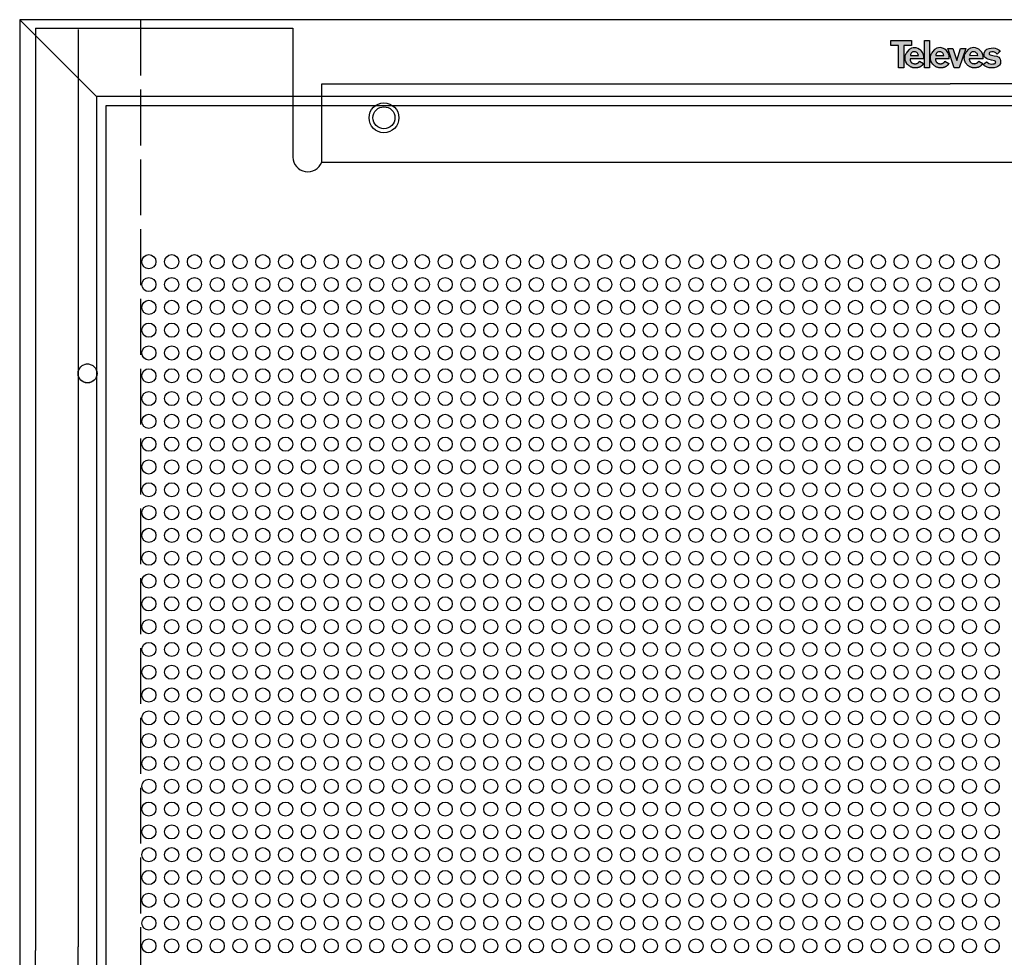
# Model space of a CAD drawing. Units: millimetres. Extents: x 0 to 400, y 0 to 400.
# Drawn here: x 0 to 212, y 199 to 400 of the extents above; entities that cross this region are included whole.
import ezdxf

# ---------------------------------------------------------------- set-up
doc = ezdxf.new("R2010")
doc.units = ezdxf.units.MM
doc.linetypes.add('ACAD_ISO02W100', pattern=[15, 12, -3])

# ---------------------------------------------------------------- blocks, each defined once
blk = doc.blocks.new('*U1')
at = {"linetype": 'Continuous'}
blk.add_circle((0, 0), 1.52, dxfattribs=at)
blk = doc.blocks.new('*U2')
at = {"color": 0, "linetype": 'ByBlock', "lineweight": -2, "transparency": 16777216}
for p in [(0, 0), (4.9, 0), (9.8, 0), (14.7, 0), (19.6, 0), (24.5, 0), (29.4, 0), (34.3, 0), (39.2, 0), (44.1, 0), (49, 0), (53.9, 0), (58.8, 0), (63.7, 0), (68.6, 0), (73.5, 0), (78.4, 0), (83.3, 0), (88.2, 0), (93.1, 0), (98, 0), (102.9, 0), (107.8, 0), (112.7, 0), (117.6, 0), (122.5, 0), (127.4, 0), (132.3, 0), (137.2, 0), (142.1, 0), (147, 0), (151.9, 0), (156.8, 0), (161.7, 0), (166.6, 0), (171.5, 0), (176.4, 0), (181.3, 0), (0, -4.9), (4.9, -4.9), (9.8, -4.9), (14.7, -4.9), (19.6, -4.9), (24.5, -4.9), (29.4, -4.9), (34.3, -4.9), (39.2, -4.9), (44.1, -4.9), (49, -4.9), (53.9, -4.9), (58.8, -4.9), (63.7, -4.9), (68.6, -4.9), (73.5, -4.9), (78.4, -4.9), (83.3, -4.9), (88.2, -4.9), (93.1, -4.9), (98, -4.9), (102.9, -4.9), (107.8, -4.9), (112.7, -4.9), (117.6, -4.9), (122.5, -4.9), (127.4, -4.9), (132.3, -4.9), (137.2, -4.9), (142.1, -4.9), (147, -4.9), (151.9, -4.9), (156.8, -4.9), (161.7, -4.9), (166.6, -4.9), (171.5, -4.9), (176.4, -4.9), (181.3, -4.9), (0, -9.8), (4.9, -9.8), (9.8, -9.8), (14.7, -9.8), (19.6, -9.8), (24.5, -9.8), (29.4, -9.8), (34.3, -9.8), (39.2, -9.8), (44.1, -9.8), (49, -9.8), (53.9, -9.8), (58.8, -9.8), (63.7, -9.8), (68.6, -9.8), (73.5, -9.8), (78.4, -9.8), (83.3, -9.8), (88.2, -9.8), (93.1, -9.8), (98, -9.8), (102.9, -9.8), (107.8, -9.8), (112.7, -9.8), (117.6, -9.8), (122.5, -9.8), (127.4, -9.8), (132.3, -9.8), (137.2, -9.8), (142.1, -9.8), (147, -9.8), (151.9, -9.8), (156.8, -9.8), (161.7, -9.8), (166.6, -9.8), (171.5, -9.8), (176.4, -9.8), (181.3, -9.8), (0, -14.7), (4.9, -14.7), (9.8, -14.7), (14.7, -14.7), (19.6, -14.7), (24.5, -14.7), (29.4, -14.7), (34.3, -14.7), (39.2, -14.7), (44.1, -14.7), (49, -14.7), (53.9, -14.7), (58.8, -14.7), (63.7, -14.7), (68.6, -14.7), (73.5, -14.7), (78.4, -14.7), (83.3, -14.7), (88.2, -14.7), (93.1, -14.7), (98, -14.7), (102.9, -14.7), (107.8, -14.7), (112.7, -14.7), (117.6, -14.7), (122.5, -14.7), (127.4, -14.7), (132.3, -14.7), (137.2, -14.7), (142.1, -14.7), (147, -14.7), (151.9, -14.7), (156.8, -14.7), (161.7, -14.7), (166.6, -14.7), (171.5, -14.7), (176.4, -14.7), (181.3, -14.7), (0, -19.6), (4.9, -19.6), (9.8, -19.6), (14.7, -19.6), (19.6, -19.6), (24.5, -19.6), (29.4, -19.6), (34.3, -19.6), (39.2, -19.6), (44.1, -19.6), (49, -19.6), (53.9, -19.6), (58.8, -19.6), (63.7, -19.6), (68.6, -19.6), (73.5, -19.6), (78.4, -19.6), (83.3, -19.6), (88.2, -19.6), (93.1, -19.6), (98, -19.6), (102.9, -19.6), (107.8, -19.6), (112.7, -19.6), (117.6, -19.6), (122.5, -19.6), (127.4, -19.6), (132.3, -19.6), (137.2, -19.6), (142.1, -19.6), (147, -19.6), (151.9, -19.6), (156.8, -19.6), (161.7, -19.6), (166.6, -19.6), (171.5, -19.6), (176.4, -19.6), (181.3, -19.6), (0, -24.5), (4.9, -24.5), (9.8, -24.5), (14.7, -24.5), (19.6, -24.5), (24.5, -24.5), (29.4, -24.5), (34.3, -24.5), (39.2, -24.5), (44.1, -24.5), (49, -24.5), (53.9, -24.5), (58.8, -24.5), (63.7, -24.5), (68.6, -24.5), (73.5, -24.5), (78.4, -24.5), (83.3, -24.5), (88.2, -24.5), (93.1, -24.5), (98, -24.5), (102.9, -24.5), (107.8, -24.5), (112.7, -24.5), (117.6, -24.5), (122.5, -24.5), (127.4, -24.5), (132.3, -24.5), (137.2, -24.5), (142.1, -24.5), (147, -24.5), (151.9, -24.5), (156.8, -24.5), (161.7, -24.5), (166.6, -24.5), (171.5, -24.5), (176.4, -24.5), (181.3, -24.5), (0, -29.4), (4.9, -29.4), (9.8, -29.4), (14.7, -29.4), (19.6, -29.4), (24.5, -29.4), (29.4, -29.4), (34.3, -29.4), (39.2, -29.4), (44.1, -29.4), (49, -29.4), (53.9, -29.4), (58.8, -29.4), (63.7, -29.4), (68.6, -29.4), (73.5, -29.4), (78.4, -29.4), (83.3, -29.4), (88.2, -29.4), (93.1, -29.4), (98, -29.4), (102.9, -29.4), (107.8, -29.4), (112.7, -29.4), (117.6, -29.4), (122.5, -29.4), (127.4, -29.4), (132.3, -29.4), (137.2, -29.4), (142.1, -29.4), (147, -29.4), (151.9, -29.4), (156.8, -29.4), (161.7, -29.4), (166.6, -29.4), (171.5, -29.4), (176.4, -29.4), (181.3, -29.4), (0, -34.3), (4.9, -34.3), (9.8, -34.3), (14.7, -34.3), (19.6, -34.3), (24.5, -34.3), (29.4, -34.3), (34.3, -34.3), (39.2, -34.3), (44.1, -34.3), (49, -34.3), (53.9, -34.3), (58.8, -34.3), (63.7, -34.3), (68.6, -34.3), (73.5, -34.3), (78.4, -34.3), (83.3, -34.3), (88.2, -34.3), (93.1, -34.3), (98, -34.3), (102.9, -34.3), (107.8, -34.3), (112.7, -34.3), (117.6, -34.3), (122.5, -34.3), (127.4, -34.3), (132.3, -34.3), (137.2, -34.3), (142.1, -34.3), (147, -34.3), (151.9, -34.3), (156.8, -34.3), (161.7, -34.3), (166.6, -34.3), (171.5, -34.3), (176.4, -34.3), (181.3, -34.3), (0, -39.2), (4.9, -39.2), (9.8, -39.2), (14.7, -39.2), (19.6, -39.2), (24.5, -39.2), (29.4, -39.2), (34.3, -39.2), (39.2, -39.2), (44.1, -39.2), (49, -39.2), (53.9, -39.2), (58.8, -39.2), (63.7, -39.2), (68.6, -39.2), (73.5, -39.2), (78.4, -39.2), (83.3, -39.2), (88.2, -39.2), (93.1, -39.2), (98, -39.2), (102.9, -39.2), (107.8, -39.2), (112.7, -39.2), (117.6, -39.2), (122.5, -39.2), (127.4, -39.2), (132.3, -39.2), (137.2, -39.2), (142.1, -39.2), (147, -39.2), (151.9, -39.2), (156.8, -39.2), (161.7, -39.2), (166.6, -39.2), (171.5, -39.2), (176.4, -39.2), (181.3, -39.2), (0, -44.1), (4.9, -44.1), (9.8, -44.1), (14.7, -44.1), (19.6, -44.1), (24.5, -44.1), (29.4, -44.1), (34.3, -44.1), (39.2, -44.1), (44.1, -44.1), (49, -44.1), (53.9, -44.1), (58.8, -44.1), (63.7, -44.1), (68.6, -44.1), (73.5, -44.1), (78.4, -44.1), (83.3, -44.1), (88.2, -44.1), (93.1, -44.1), (98, -44.1), (102.9, -44.1), (107.8, -44.1), (112.7, -44.1), (117.6, -44.1), (122.5, -44.1), (127.4, -44.1), (132.3, -44.1), (137.2, -44.1), (142.1, -44.1), (147, -44.1), (151.9, -44.1), (156.8, -44.1), (161.7, -44.1), (166.6, -44.1), (171.5, -44.1), (176.4, -44.1), (181.3, -44.1), (0, -49), (4.9, -49), (9.8, -49), (14.7, -49), (19.6, -49), (24.5, -49), (29.4, -49), (34.3, -49), (39.2, -49), (44.1, -49), (49, -49), (53.9, -49), (58.8, -49), (63.7, -49), (68.6, -49), (73.5, -49), (78.4, -49), (83.3, -49), (88.2, -49), (93.1, -49), (98, -49), (102.9, -49), (107.8, -49), (112.7, -49), (117.6, -49), (122.5, -49), (127.4, -49), (132.3, -49), (137.2, -49), (142.1, -49), (147, -49), (151.9, -49), (156.8, -49), (161.7, -49), (166.6, -49), (171.5, -49), (176.4, -49), (181.3, -49), (0, -53.9), (4.9, -53.9), (9.8, -53.9), (14.7, -53.9), (19.6, -53.9), (24.5, -53.9), (29.4, -53.9), (34.3, -53.9), (39.2, -53.9), (44.1, -53.9), (49, -53.9), (53.9, -53.9), (58.8, -53.9), (63.7, -53.9), (68.6, -53.9), (73.5, -53.9), (78.4, -53.9), (83.3, -53.9), (88.2, -53.9), (93.1, -53.9), (98, -53.9), (102.9, -53.9), (107.8, -53.9), (112.7, -53.9), (117.6, -53.9), (122.5, -53.9), (127.4, -53.9), (132.3, -53.9), (137.2, -53.9), (142.1, -53.9), (147, -53.9), (151.9, -53.9), (156.8, -53.9), (161.7, -53.9), (166.6, -53.9), (171.5, -53.9), (176.4, -53.9), (181.3, -53.9), (0, -58.8), (4.9, -58.8), (9.8, -58.8), (14.7, -58.8), (19.6, -58.8), (24.5, -58.8), (29.4, -58.8), (34.3, -58.8), (39.2, -58.8), (44.1, -58.8), (49, -58.8), (53.9, -58.8), (58.8, -58.8), (63.7, -58.8), (68.6, -58.8), (73.5, -58.8), (78.4, -58.8), (83.3, -58.8), (88.2, -58.8), (93.1, -58.8), (98, -58.8), (102.9, -58.8), (107.8, -58.8), (112.7, -58.8), (117.6, -58.8), (122.5, -58.8), (127.4, -58.8), (132.3, -58.8), (137.2, -58.8), (142.1, -58.8), (147, -58.8), (151.9, -58.8), (156.8, -58.8), (161.7, -58.8), (166.6, -58.8), (171.5, -58.8), (176.4, -58.8), (181.3, -58.8), (0, -63.7), (4.9, -63.7), (9.8, -63.7), (14.7, -63.7), (19.6, -63.7), (24.5, -63.7), (29.4, -63.7), (34.3, -63.7), (39.2, -63.7), (44.1, -63.7), (49, -63.7), (53.9, -63.7), (58.8, -63.7), (63.7, -63.7), (68.6, -63.7), (73.5, -63.7), (78.4, -63.7), (83.3, -63.7), (88.2, -63.7), (93.1, -63.7), (98, -63.7), (102.9, -63.7), (107.8, -63.7), (112.7, -63.7), (117.6, -63.7), (122.5, -63.7), (127.4, -63.7), (132.3, -63.7), (137.2, -63.7), (142.1, -63.7), (147, -63.7), (151.9, -63.7), (156.8, -63.7), (161.7, -63.7), (166.6, -63.7), (171.5, -63.7), (176.4, -63.7), (181.3, -63.7), (0, -68.6), (4.9, -68.6), (9.8, -68.6), (14.7, -68.6), (19.6, -68.6), (24.5, -68.6), (29.4, -68.6), (34.3, -68.6), (39.2, -68.6), (44.1, -68.6), (49, -68.6), (53.9, -68.6), (58.8, -68.6), (63.7, -68.6), (68.6, -68.6), (73.5, -68.6), (78.4, -68.6), (83.3, -68.6), (88.2, -68.6), (93.1, -68.6), (98, -68.6), (102.9, -68.6), (107.8, -68.6), (112.7, -68.6), (117.6, -68.6), (122.5, -68.6), (127.4, -68.6), (132.3, -68.6), (137.2, -68.6), (142.1, -68.6), (147, -68.6), (151.9, -68.6), (156.8, -68.6), (161.7, -68.6), (166.6, -68.6), (171.5, -68.6), (176.4, -68.6), (181.3, -68.6), (0, -73.5), (4.9, -73.5), (9.8, -73.5), (14.7, -73.5), (19.6, -73.5), (24.5, -73.5), (29.4, -73.5), (34.3, -73.5), (39.2, -73.5), (44.1, -73.5), (49, -73.5), (53.9, -73.5), (58.8, -73.5), (63.7, -73.5), (68.6, -73.5), (73.5, -73.5), (78.4, -73.5), (83.3, -73.5), (88.2, -73.5), (93.1, -73.5), (98, -73.5), (102.9, -73.5), (107.8, -73.5), (112.7, -73.5), (117.6, -73.5), (122.5, -73.5), (127.4, -73.5), (132.3, -73.5), (137.2, -73.5), (142.1, -73.5), (147, -73.5), (151.9, -73.5), (156.8, -73.5), (161.7, -73.5), (166.6, -73.5), (171.5, -73.5), (176.4, -73.5), (181.3, -73.5), (0, -78.4), (4.9, -78.4), (9.8, -78.4), (14.7, -78.4), (19.6, -78.4), (24.5, -78.4), (29.4, -78.4), (34.3, -78.4), (39.2, -78.4), (44.1, -78.4), (49, -78.4), (53.9, -78.4), (58.8, -78.4), (63.7, -78.4), (68.6, -78.4), (73.5, -78.4), (78.4, -78.4), (83.3, -78.4), (88.2, -78.4), (93.1, -78.4), (98, -78.4), (102.9, -78.4), (107.8, -78.4), (112.7, -78.4), (117.6, -78.4), (122.5, -78.4), (127.4, -78.4), (132.3, -78.4), (137.2, -78.4), (142.1, -78.4), (147, -78.4), (151.9, -78.4), (156.8, -78.4), (161.7, -78.4), (166.6, -78.4), (171.5, -78.4), (176.4, -78.4), (181.3, -78.4), (0, -83.3), (4.9, -83.3), (9.8, -83.3), (14.7, -83.3), (19.6, -83.3), (24.5, -83.3), (29.4, -83.3), (34.3, -83.3), (39.2, -83.3), (44.1, -83.3), (49, -83.3), (53.9, -83.3), (58.8, -83.3), (63.7, -83.3), (68.6, -83.3), (73.5, -83.3), (78.4, -83.3), (83.3, -83.3), (88.2, -83.3), (93.1, -83.3), (98, -83.3), (102.9, -83.3), (107.8, -83.3), (112.7, -83.3), (117.6, -83.3), (122.5, -83.3), (127.4, -83.3), (132.3, -83.3), (137.2, -83.3), (142.1, -83.3), (147, -83.3), (151.9, -83.3), (156.8, -83.3), (161.7, -83.3), (166.6, -83.3), (171.5, -83.3), (176.4, -83.3), (181.3, -83.3), (0, -88.2), (4.9, -88.2), (9.8, -88.2), (14.7, -88.2), (19.6, -88.2), (24.5, -88.2), (29.4, -88.2), (34.3, -88.2), (39.2, -88.2), (44.1, -88.2), (49, -88.2), (53.9, -88.2), (58.8, -88.2), (63.7, -88.2), (68.6, -88.2), (73.5, -88.2), (78.4, -88.2), (83.3, -88.2), (88.2, -88.2), (93.1, -88.2), (98, -88.2), (102.9, -88.2), (107.8, -88.2), (112.7, -88.2), (117.6, -88.2), (122.5, -88.2), (127.4, -88.2), (132.3, -88.2), (137.2, -88.2), (142.1, -88.2), (147, -88.2), (151.9, -88.2), (156.8, -88.2), (161.7, -88.2), (166.6, -88.2), (171.5, -88.2), (176.4, -88.2), (181.3, -88.2), (0, -93.1), (4.9, -93.1), (9.8, -93.1), (14.7, -93.1), (19.6, -93.1), (24.5, -93.1), (29.4, -93.1), (34.3, -93.1), (39.2, -93.1), (44.1, -93.1), (49, -93.1), (53.9, -93.1), (58.8, -93.1), (63.7, -93.1), (68.6, -93.1), (73.5, -93.1), (78.4, -93.1), (83.3, -93.1), (88.2, -93.1), (93.1, -93.1), (98, -93.1), (102.9, -93.1), (107.8, -93.1), (112.7, -93.1), (117.6, -93.1), (122.5, -93.1), (127.4, -93.1), (132.3, -93.1), (137.2, -93.1), (142.1, -93.1), (147, -93.1), (151.9, -93.1), (156.8, -93.1), (161.7, -93.1), (166.6, -93.1), (171.5, -93.1), (176.4, -93.1), (181.3, -93.1), (0, -98), (4.9, -98), (9.8, -98), (14.7, -98), (19.6, -98), (24.5, -98), (29.4, -98), (34.3, -98), (39.2, -98), (44.1, -98), (49, -98), (53.9, -98), (58.8, -98), (63.7, -98), (68.6, -98), (73.5, -98), (78.4, -98), (83.3, -98), (88.2, -98), (93.1, -98), (98, -98), (102.9, -98), (107.8, -98), (112.7, -98), (117.6, -98), (122.5, -98), (127.4, -98), (132.3, -98), (137.2, -98), (142.1, -98), (147, -98), (151.9, -98), (156.8, -98), (161.7, -98), (166.6, -98), (171.5, -98), (176.4, -98), (181.3, -98), (0, -102.9), (4.9, -102.9), (9.8, -102.9), (14.7, -102.9), (19.6, -102.9), (24.5, -102.9), (29.4, -102.9), (34.3, -102.9), (39.2, -102.9), (44.1, -102.9), (49, -102.9), (53.9, -102.9), (58.8, -102.9), (63.7, -102.9), (68.6, -102.9), (73.5, -102.9), (78.4, -102.9), (83.3, -102.9), (88.2, -102.9), (93.1, -102.9), (98, -102.9), (102.9, -102.9), (107.8, -102.9), (112.7, -102.9), (117.6, -102.9), (122.5, -102.9), (127.4, -102.9), (132.3, -102.9), (137.2, -102.9), (142.1, -102.9), (147, -102.9), (151.9, -102.9), (156.8, -102.9), (161.7, -102.9), (166.6, -102.9), (171.5, -102.9), (176.4, -102.9), (181.3, -102.9), (0, -107.8), (4.9, -107.8), (9.8, -107.8), (14.7, -107.8), (19.6, -107.8), (24.5, -107.8), (29.4, -107.8), (34.3, -107.8), (39.2, -107.8), (44.1, -107.8), (49, -107.8), (53.9, -107.8), (58.8, -107.8), (63.7, -107.8), (68.6, -107.8), (73.5, -107.8), (78.4, -107.8), (83.3, -107.8), (88.2, -107.8), (93.1, -107.8), (98, -107.8), (102.9, -107.8), (107.8, -107.8), (112.7, -107.8), (117.6, -107.8), (122.5, -107.8), (127.4, -107.8), (132.3, -107.8), (137.2, -107.8), (142.1, -107.8), (147, -107.8), (151.9, -107.8), (156.8, -107.8), (161.7, -107.8), (166.6, -107.8), (171.5, -107.8), (176.4, -107.8), (181.3, -107.8), (0, -112.7), (4.9, -112.7), (9.8, -112.7), (14.7, -112.7), (19.6, -112.7), (24.5, -112.7), (29.4, -112.7), (34.3, -112.7), (39.2, -112.7), (44.1, -112.7), (49, -112.7), (53.9, -112.7), (58.8, -112.7), (63.7, -112.7), (68.6, -112.7), (73.5, -112.7), (78.4, -112.7), (83.3, -112.7), (88.2, -112.7), (93.1, -112.7), (98, -112.7), (102.9, -112.7), (107.8, -112.7), (112.7, -112.7), (117.6, -112.7), (122.5, -112.7), (127.4, -112.7), (132.3, -112.7), (137.2, -112.7), (142.1, -112.7), (147, -112.7), (151.9, -112.7), (156.8, -112.7), (161.7, -112.7), (166.6, -112.7), (171.5, -112.7), (176.4, -112.7), (181.3, -112.7), (0, -117.6), (4.9, -117.6), (9.8, -117.6), (14.7, -117.6), (19.6, -117.6), (24.5, -117.6), (29.4, -117.6), (34.3, -117.6), (39.2, -117.6), (44.1, -117.6), (49, -117.6), (53.9, -117.6), (58.8, -117.6), (63.7, -117.6), (68.6, -117.6), (73.5, -117.6), (78.4, -117.6), (83.3, -117.6), (88.2, -117.6), (93.1, -117.6), (98, -117.6), (102.9, -117.6), (107.8, -117.6), (112.7, -117.6), (117.6, -117.6), (122.5, -117.6), (127.4, -117.6), (132.3, -117.6), (137.2, -117.6), (142.1, -117.6), (147, -117.6), (151.9, -117.6), (156.8, -117.6), (161.7, -117.6), (166.6, -117.6), (171.5, -117.6), (176.4, -117.6), (181.3, -117.6), (0, -122.5), (4.9, -122.5), (9.8, -122.5), (14.7, -122.5), (19.6, -122.5), (24.5, -122.5), (29.4, -122.5), (34.3, -122.5), (39.2, -122.5), (44.1, -122.5), (49, -122.5), (53.9, -122.5), (58.8, -122.5), (63.7, -122.5), (68.6, -122.5), (73.5, -122.5), (78.4, -122.5), (83.3, -122.5), (88.2, -122.5), (93.1, -122.5), (98, -122.5), (102.9, -122.5), (107.8, -122.5), (112.7, -122.5), (117.6, -122.5), (122.5, -122.5), (127.4, -122.5), (132.3, -122.5), (137.2, -122.5), (142.1, -122.5), (147, -122.5), (151.9, -122.5), (156.8, -122.5), (161.7, -122.5), (166.6, -122.5), (171.5, -122.5), (176.4, -122.5), (181.3, -122.5), (0, -127.4), (4.9, -127.4), (9.8, -127.4), (14.7, -127.4), (19.6, -127.4), (24.5, -127.4), (29.4, -127.4), (34.3, -127.4), (39.2, -127.4), (44.1, -127.4), (49, -127.4), (53.9, -127.4), (58.8, -127.4), (63.7, -127.4), (68.6, -127.4), (73.5, -127.4), (78.4, -127.4), (83.3, -127.4), (88.2, -127.4), (93.1, -127.4), (98, -127.4), (102.9, -127.4), (107.8, -127.4), (112.7, -127.4), (117.6, -127.4), (122.5, -127.4), (127.4, -127.4), (132.3, -127.4), (137.2, -127.4), (142.1, -127.4), (147, -127.4), (151.9, -127.4), (156.8, -127.4), (161.7, -127.4), (166.6, -127.4), (171.5, -127.4), (176.4, -127.4), (181.3, -127.4), (0, -132.3), (4.9, -132.3), (9.8, -132.3), (14.7, -132.3), (19.6, -132.3), (24.5, -132.3), (29.4, -132.3), (34.3, -132.3), (39.2, -132.3), (44.1, -132.3), (49, -132.3), (53.9, -132.3), (58.8, -132.3), (63.7, -132.3), (68.6, -132.3), (73.5, -132.3), (78.4, -132.3), (83.3, -132.3), (88.2, -132.3), (93.1, -132.3), (98, -132.3), (102.9, -132.3), (107.8, -132.3), (112.7, -132.3), (117.6, -132.3), (122.5, -132.3), (127.4, -132.3), (132.3, -132.3), (137.2, -132.3), (142.1, -132.3), (147, -132.3), (151.9, -132.3), (156.8, -132.3), (161.7, -132.3), (166.6, -132.3), (171.5, -132.3), (176.4, -132.3), (181.3, -132.3), (0, -137.2), (4.9, -137.2), (9.8, -137.2), (14.7, -137.2), (19.6, -137.2), (24.5, -137.2), (29.4, -137.2), (34.3, -137.2), (39.2, -137.2), (44.1, -137.2), (49, -137.2), (53.9, -137.2), (58.8, -137.2), (63.7, -137.2), (68.6, -137.2), (73.5, -137.2), (78.4, -137.2), (83.3, -137.2), (88.2, -137.2), (93.1, -137.2), (98, -137.2), (102.9, -137.2), (107.8, -137.2), (112.7, -137.2), (117.6, -137.2), (122.5, -137.2), (127.4, -137.2), (132.3, -137.2), (137.2, -137.2), (142.1, -137.2), (147, -137.2), (151.9, -137.2), (156.8, -137.2), (161.7, -137.2), (166.6, -137.2), (171.5, -137.2), (176.4, -137.2), (181.3, -137.2), (0, -142.1), (4.9, -142.1), (9.8, -142.1), (14.7, -142.1), (19.6, -142.1), (24.5, -142.1), (29.4, -142.1), (34.3, -142.1), (39.2, -142.1), (44.1, -142.1), (49, -142.1), (53.9, -142.1), (58.8, -142.1), (63.7, -142.1), (68.6, -142.1), (73.5, -142.1), (78.4, -142.1), (83.3, -142.1), (88.2, -142.1), (93.1, -142.1), (98, -142.1), (102.9, -142.1), (107.8, -142.1), (112.7, -142.1), (117.6, -142.1), (122.5, -142.1), (127.4, -142.1), (132.3, -142.1), (137.2, -142.1), (142.1, -142.1), (147, -142.1), (151.9, -142.1), (156.8, -142.1), (161.7, -142.1), (166.6, -142.1), (171.5, -142.1), (176.4, -142.1), (181.3, -142.1), (0, -147), (4.9, -147), (9.8, -147), (14.7, -147), (19.6, -147), (24.5, -147), (29.4, -147), (34.3, -147), (39.2, -147), (44.1, -147), (49, -147), (53.9, -147), (58.8, -147), (63.7, -147), (68.6, -147), (73.5, -147), (78.4, -147), (83.3, -147), (88.2, -147), (93.1, -147), (98, -147), (102.9, -147), (107.8, -147), (112.7, -147), (117.6, -147), (122.5, -147), (127.4, -147), (132.3, -147), (137.2, -147), (142.1, -147), (147, -147), (151.9, -147), (156.8, -147), (161.7, -147), (166.6, -147), (171.5, -147), (176.4, -147), (181.3, -147)]:
    blk.add_blockref('*U1', p, dxfattribs=at)
blk = doc.blocks.new('589401')
at = {"linetype": 'Continuous'}
for p, q in [((0, 396.41), (55.27, 396.41)), ((0, 396.41), (0, 198.21)), ((9.13, 396.07), (9.13, 198.99)), ((55.27, 396.41), (55.27, 368.69)), ((61.52, 367.59), (61.52, 384.41)), ((61.52, 384.41), (196.57, 384.41)), ((331.62, 384.41), (196.57, 384.41)), ((61.52, 367.59), (331.62, 367.59)), ((9.13, 0.34), (9.13, 198.99)), ((0, 0), (0, 198.21))]:
    blk.add_line(p, q, dxfattribs=at)
for centre, radius in [((74.88, 377.14), 3.21), ((74.88, 377.14), 2.36), ((11.16, 322.21), 2.03)]:
    blk.add_circle(centre, radius, dxfattribs=at)
blk.add_arc((58.51, 368.81), 3.25, 182.0602, 338.0123, dxfattribs=at)
blk.add_blockref('*U2', (24.34, 346.21), dxfattribs=at)
blk = doc.blocks.new('puerta_589301')
blk.add_lwpolyline([(0, 0), (363, 0), (363, 363), (0, 363)], close=True)
blk = doc.blocks.new('A$C4C81741A')
for points in [[(0, 11.67), (8.81, 11.67), (8.81, 9.59), (5.57, 9.59), (5.56, 0.03), (3.22, 0.03), (3.22, 9.59), (0.01, 9.59), (0, 11.67)], [(14.05, 3.86), (14.07, 4.06), (14.1, 4.39), (14.09, 4.97), (13.99, 5.52), (13.79, 6.03), (13.49, 6.64), (13.26, 6.98), (12.77, 7.53), (12.25, 7.94), (11.58, 8.33), (10.79, 8.57), (10.19, 8.65), (9.48, 8.58), (8.76, 8.39), (7.76, 7.83), (6.93, 6.93), (6.65, 6.47), (6.48, 6.14), (6.41, 6.05), (6.32, 5.86), (6.32, 5.86)], [(24.92, 3.87), (24.94, 4.07), (24.97, 4.4), (24.96, 4.98), (24.85, 5.53), (24.65, 6.04), (24.36, 6.65), (24.12, 6.99), (23.64, 7.54), (23.11, 7.95), (22.44, 8.34), (21.65, 8.58), (21.06, 8.66), (20.34, 8.58), (19.63, 8.4), (18.62, 7.84), (17.79, 6.94), (17.52, 6.47), (17.35, 6.15), (17.28, 6.05), (17.19, 5.87), (17.19, 5.87)], [(39.39, 3.89), (39.41, 4.1), (39.44, 4.42), (39.43, 5), (39.32, 5.55), (39.12, 6.06), (38.83, 6.67), (38.59, 7.01), (38.1, 7.57), (37.58, 7.97), (36.91, 8.36), (36.12, 8.6), (35.53, 8.68), (34.81, 8.61), (34.09, 8.42), (33.09, 7.86), (32.26, 6.97), (31.98, 6.5), (31.82, 6.18), (31.74, 6.08), (31.66, 5.89), (31.66, 5.89)], [(46.77, 7.24), (45.43, 5.91), (44.88, 6.42), (44.33, 6.7), (43.83, 6.85), (43.15, 6.87), (42.5, 6.77), (42.16, 6.53), (42.01, 6.29), (42, 6.07), (42.05, 5.87), (42.16, 5.71), (42.42, 5.58), (42.95, 5.42), (44.16, 5.23), (45.3, 4.98), (46.11, 4.54), (46.52, 4.08), (46.72, 3.75), (46.9, 3.11), (46.93, 2.33), (46.8, 1.88), (46.51, 1.23), (46.22, 0.94), (45.69, 0.54), (45.11, 0.3), (44.23, 0.08), (43.78, 0.02), (42.81, 0), (42.03, 0.08), (41.14, 0.3), (40.62, 0.54), (40.09, 0.86), (39.78, 1.14), (39.52, 1.41), (40.95, 2.65), (41.19, 2.39), (41.82, 1.94), (42.52, 1.73), (43.07, 1.62), (43.66, 1.68), (44.2, 1.77), (44.54, 1.93), (44.78, 2.3), (44.84, 2.59), (44.8, 2.77), (44.67, 2.93), (44.32, 3.04), (43, 3.36), (42.07, 3.56), (41.5, 3.7), (40.82, 4.02), (40.38, 4.4), (40.07, 4.77), (39.91, 5.33), (39.86, 5.85), (39.89, 6.34), (40.14, 7.03), (40.55, 7.53), (41.07, 7.96), (42.02, 8.36), (42.85, 8.49), (43.69, 8.53), (44.53, 8.43), (45.37, 8.18), (46.11, 7.78), (46.56, 7.49), (46.76, 7.22), (45.43, 5.91), (45.12, 6.23), (45.12, 6.23)], [(14.05, 3.86), (8.2, 3.85), (8.2, 3.64), (8.25, 3.44), (8.28, 3.24), (8.33, 3.04), (8.41, 2.86), (8.5, 2.72), (8.56, 2.63), (8.61, 2.52), (8.73, 2.38), (8.85, 2.23), (9.02, 2.12), (9.23, 2.01), (9.36, 1.93), (9.74, 1.83), (9.78, 1.82), (9.99, 1.8), (10.14, 1.78), (10.25, 1.77), (10.45, 1.77), (10.56, 1.79), (10.6, 1.8), (10.76, 1.8), (10.88, 1.82), (11.03, 1.87), (11.22, 1.95), (11.33, 1.99), (11.41, 2.02), (11.52, 2.09), (11.63, 2.16), (11.67, 2.2), (11.76, 2.25), (11.78, 2.26), (11.85, 2.33), (11.89, 2.37), (11.91, 2.4), (11.96, 2.46), (12, 2.52), (12.04, 2.57), (12.08, 2.61), (12.11, 2.65), (12.13, 2.68), (12.15, 2.71), (12.17, 2.73), (12.18, 2.74), (12.2, 2.78), (12.21, 2.8), (12.23, 2.84), (12.25, 2.86), (13.98, 1.85), (13.94, 1.8), (13.67, 1.46), (13.65, 1.43), (13.63, 1.4), (13.6, 1.37), (13.57, 1.33), (13.54, 1.3), (13.52, 1.27), (13.49, 1.24), (13.48, 1.23), (13.46, 1.2), (13.44, 1.18), (13.43, 1.17), (13.41, 1.16), (13.39, 1.14), (13.38, 1.12), (13.36, 1.11), (13.34, 1.09), (13.32, 1.07), (13.3, 1.06), (13.28, 1.04), (13.27, 1.03), (13.23, 1), (13.22, 0.98), (13.19, 0.96), (13.17, 0.94), (13.14, 0.92), (13.12, 0.9), (13.1, 0.88), (12.97, 0.77), (12.82, 0.66), (12.69, 0.57), (12.5, 0.46), (12.38, 0.39), (12.19, 0.31), (12.07, 0.26), (11.96, 0.22), (11.81, 0.18), (11.66, 0.14), (11.55, 0.11), (11.39, 0.08), (11.17, 0.04), (11, 0.02), (10.87, 0), (10.74, 0), (10.49, 0.01), (10.16, 0.01), (10.01, 0.01), (9.72, 0.04), (9.59, 0.06), (9.41, 0.1), (9.3, 0.13), (9.15, 0.17), (8.91, 0.26), (8.62, 0.38), (8.41, 0.47), (8.22, 0.58), (8.06, 0.7), (7.84, 0.83), (7.63, 0.98), (7.46, 1.14), (7.31, 1.28), (7.17, 1.41), (6.98, 1.65), (6.74, 1.98), (6.62, 2.19), (6.4, 2.63), (6.16, 3.3), (6.11, 3.62), (6.04, 4.25), (6.08, 4.7), (6.15, 5.31), (6.32, 5.86), (6.32, 5.86)], [(8.34, 5.35), (11.79, 5.34), (11.67, 5.8), (11.56, 6.08), (11.34, 6.34), (11.05, 6.61), (10.78, 6.77), (10.46, 6.87), (10.15, 6.9), (9.82, 6.89), (9.45, 6.82), (9.14, 6.68), (8.96, 6.55), (8.67, 6.29), (8.52, 5.98), (8.42, 5.75), (8.36, 5.55), (8.35, 5.35), (8.35, 5.35)], [(24.92, 3.87), (19.07, 3.86), (19.07, 3.65), (19.12, 3.45), (19.14, 3.25), (19.2, 3.05), (19.27, 2.87), (19.37, 2.73), (19.42, 2.64), (19.48, 2.53), (19.59, 2.39), (19.71, 2.24), (19.89, 2.13), (20.09, 2.02), (20.23, 1.94), (20.6, 1.84), (20.64, 1.83), (20.85, 1.81), (21, 1.79), (21.12, 1.78), (21.31, 1.78), (21.43, 1.8), (21.46, 1.81), (21.62, 1.81), (21.75, 1.83), (21.89, 1.88), (22.09, 1.96), (22.2, 2), (22.27, 2.03), (22.39, 2.1), (22.49, 2.17), (22.54, 2.21), (22.62, 2.26), (22.65, 2.27), (22.71, 2.34), (22.75, 2.38), (22.78, 2.41), (22.82, 2.47), (22.87, 2.53), (22.91, 2.58), (22.94, 2.62), (22.97, 2.66), (23, 2.69), (23.02, 2.72), (23.03, 2.74), (23.04, 2.75), (23.06, 2.79), (23.08, 2.81), (23.1, 2.85), (23.11, 2.87), (24.84, 1.86), (24.8, 1.81), (24.54, 1.47), (24.51, 1.44), (24.49, 1.41), (24.47, 1.37), (24.43, 1.34), (24.41, 1.31), (24.39, 1.28), (24.36, 1.25), (24.34, 1.23), (24.32, 1.21), (24.31, 1.19), (24.3, 1.18), (24.28, 1.17), (24.26, 1.15), (24.24, 1.13), (24.22, 1.12), (24.2, 1.1), (24.19, 1.08), (24.16, 1.06), (24.14, 1.05), (24.13, 1.04), (24.1, 1.01), (24.08, 0.99), (24.05, 0.97), (24.03, 0.95), (24.01, 0.93), (23.98, 0.91), (23.96, 0.88), (23.83, 0.78), (23.69, 0.67), (23.55, 0.58), (23.37, 0.47), (23.24, 0.4), (23.06, 0.32), (22.93, 0.27), (22.82, 0.23), (22.68, 0.19), (22.52, 0.14), (22.41, 0.12), (22.25, 0.09), (22.03, 0.05), (21.87, 0.03), (21.74, 0.01), (21.6, 0.01), (21.35, 0.01), (21.02, 0.01), (20.88, 0.02), (20.59, 0.05), (20.46, 0.07), (20.28, 0.11), (20.16, 0.14), (20.01, 0.18), (19.78, 0.27), (19.49, 0.39), (19.28, 0.48), (19.09, 0.59), (18.92, 0.71), (18.7, 0.84), (18.5, 0.99), (18.33, 1.15), (18.17, 1.29), (18.04, 1.42), (17.85, 1.66), (17.61, 1.99), (17.48, 2.2), (17.27, 2.64), (17.02, 3.31), (16.98, 3.63), (16.9, 4.25), (16.94, 4.71), (17.01, 5.32), (17.19, 5.87), (17.19, 5.87)], [(19.2, 5.36), (22.65, 5.35), (22.54, 5.81), (22.42, 6.09), (22.2, 6.35), (21.91, 6.62), (21.65, 6.78), (21.33, 6.88), (21.02, 6.91), (20.68, 6.9), (20.31, 6.83), (20, 6.69), (19.82, 6.55), (19.54, 6.3), (19.38, 5.99), (19.28, 5.76), (19.22, 5.56), (19.21, 5.36), (19.21, 5.36)], [(24.33, 8.37), (26.55, 8.37), (28.17, 3.2), (29.82, 8.37), (31.99, 8.37), (29.15, 0), (27.09, 0), (24.33, 8.37)], [(39.39, 3.89), (33.54, 3.88), (33.53, 3.67), (33.59, 3.47), (33.61, 3.28), (33.66, 3.08), (33.74, 2.89), (33.84, 2.75), (33.89, 2.66), (33.95, 2.56), (34.06, 2.41), (34.18, 2.27), (34.36, 2.15), (34.56, 2.04), (34.7, 1.96), (35.07, 1.86), (35.11, 1.85), (35.32, 1.83), (35.47, 1.82), (35.59, 1.8), (35.78, 1.8), (35.9, 1.82), (35.93, 1.83), (36.09, 1.83), (36.22, 1.85), (36.36, 1.9), (36.56, 1.98), (36.67, 2.03), (36.74, 2.05), (36.86, 2.12), (36.96, 2.2), (37.01, 2.23), (37.09, 2.28), (37.12, 2.3), (37.18, 2.36), (37.22, 2.4), (37.25, 2.44), (37.29, 2.49), (37.34, 2.55), (37.38, 2.6), (37.41, 2.64), (37.44, 2.69), (37.47, 2.72), (37.49, 2.74), (37.5, 2.76), (37.51, 2.77), (37.53, 2.81), (37.55, 2.84), (37.57, 2.87), (37.58, 2.89), (39.31, 1.88), (39.27, 1.84), (39.01, 1.49), (38.98, 1.46), (38.96, 1.43), (38.93, 1.4), (38.9, 1.36), (38.88, 1.33), (38.85, 1.31), (38.83, 1.28), (38.81, 1.26), (38.79, 1.23), (38.78, 1.22), (38.76, 1.2), (38.75, 1.19), (38.73, 1.17), (38.71, 1.15), (38.69, 1.14), (38.67, 1.12), (38.66, 1.11), (38.63, 1.09), (38.61, 1.07), (38.6, 1.06), (38.57, 1.03), (38.55, 1.01), (38.52, 0.99), (38.5, 0.97), (38.48, 0.95), (38.45, 0.93), (38.43, 0.91), (38.3, 0.8), (38.16, 0.69), (38.02, 0.61), (37.84, 0.5), (37.71, 0.42), (37.53, 0.34), (37.4, 0.3), (37.29, 0.25), (37.15, 0.21), (36.99, 0.17), (36.88, 0.14), (36.72, 0.11), (36.5, 0.07), (36.34, 0.05), (36.21, 0.04), (36.07, 0.04), (35.82, 0.04), (35.49, 0.04), (35.34, 0.04), (35.06, 0.07), (34.92, 0.09), (34.74, 0.13), (34.63, 0.16), (34.48, 0.2), (34.25, 0.3), (33.96, 0.41), (33.75, 0.5), (33.56, 0.61), (33.39, 0.73), (33.17, 0.86), (32.97, 1.02), (32.8, 1.17), (32.64, 1.32), (32.51, 1.45), (32.31, 1.68), (32.07, 2.01), (31.95, 2.22), (31.74, 2.66), (31.49, 3.33), (31.45, 3.66), (31.37, 4.28), (31.41, 4.74), (31.48, 5.34), (31.66, 5.89), (31.66, 5.89)], [(33.67, 5.38), (37.12, 5.37), (37, 5.83), (36.89, 6.11), (36.67, 6.37), (36.38, 6.64), (36.11, 6.8), (35.8, 6.9), (35.49, 6.93), (35.15, 6.92), (34.78, 6.85), (34.47, 6.71), (34.29, 6.58), (34.01, 6.33), (33.85, 6.01), (33.75, 5.78), (33.69, 5.59), (33.68, 5.38), (33.68, 5.38)]]:
    blk.add_lwpolyline(points)
blk.add_lwpolyline([(14.36, 11.67), (16.55, 11.67), (16.55, 0), (14.36, 0)], close=True)
blk = doc.blocks.new('589301')
h = blk.add_hatch(color=256)
h.paths.add_polyline_path([(203.36, 393.84), (202.28, 393.84), (201.45, 391.24), (200.63, 393.84), (199.52, 393.84), (200.9, 389.64), (201.94, 389.64)])
h.paths.add_polyline_path([(207.1, 392.15), (207.05, 392.43), (206.95, 392.68), (206.8, 392.99), (206.68, 393.16), (206.44, 393.44), (206.18, 393.64), (205.84, 393.84), (205.44, 393.96), (205.14, 394), (204.78, 393.96), (204.42, 393.87), (203.92, 393.59), (203.5, 393.14), (203.36, 392.9), (203.28, 392.74), (203.24, 392.69), (203.2, 392.6), (203.11, 392.32), (203.07, 392.02), (203.06, 391.79), (203.09, 391.47), (203.12, 391.31), (203.24, 390.97), (203.35, 390.75), (203.41, 390.65), (203.53, 390.48), (203.63, 390.36), (203.69, 390.3), (203.77, 390.22), (203.86, 390.15), (203.96, 390.07), (204.07, 390), (204.15, 389.94), (204.25, 389.89), (204.36, 389.84), (204.5, 389.78), (204.62, 389.74), (204.69, 389.72), (204.75, 389.7), (204.84, 389.68), (204.91, 389.67), (205.05, 389.66), (205.13, 389.65), (205.29, 389.65), (205.42, 389.65), (205.49, 389.65), (205.55, 389.66), (205.64, 389.67), (205.74, 389.69), (205.82, 389.71), (205.88, 389.72), (205.96, 389.74), (206.03, 389.76), (206.09, 389.78), (206.15, 389.81), (206.24, 389.85), (206.31, 389.88), (206.4, 389.94), (206.47, 389.98), (206.54, 390.04), (206.6, 390.09), (206.63, 390.11), (206.65, 390.13), (206.66, 390.14), (206.7, 390.17), (206.71, 390.18), (206.72, 390.19), (206.74, 390.21), (206.77, 390.24), (206.78, 390.25), (206.79, 390.26), (206.8, 390.28), (206.82, 390.29), (206.83, 390.3), (206.84, 390.32), (206.87, 390.35), (206.88, 390.37), (206.89, 390.38), (207.03, 390.56), (207.05, 390.58), (206.18, 391.09), (206.17, 391.08), (206.16, 391.06), (206.14, 391.03), (206.12, 391), (206.11, 390.99), (206.09, 390.97), (206.08, 390.94), (206.05, 390.92), (206.03, 390.89), (206.01, 390.86), (206, 390.84), (205.98, 390.82), (205.94, 390.79), (205.93, 390.78), (205.89, 390.76), (205.87, 390.74), (205.81, 390.7), (205.75, 390.67), (205.72, 390.65), (205.66, 390.63), (205.56, 390.59), (205.49, 390.57), (205.43, 390.55), (205.35, 390.55), (205.33, 390.55), (205.27, 390.54), (205.17, 390.54), (205.12, 390.55), (205.04, 390.56), (204.94, 390.57), (204.91, 390.57), (204.73, 390.62), (204.66, 390.66), (204.56, 390.72), (204.47, 390.77), (204.41, 390.85), (204.35, 390.92), (204.32, 390.97), (204.3, 391.02), (204.25, 391.09), (204.21, 391.18), (204.18, 391.28), (204.17, 391.38), (204.14, 391.48), (204.14, 391.59), (207.09, 391.59), (207.09, 391.69), (207.11, 391.86)])
h.paths.add_polyline_path([(204.22, 392.34), (204.22, 392.44), (204.25, 392.54), (204.3, 392.66), (204.38, 392.82), (204.52, 392.94), (204.61, 393.01), (204.77, 393.08), (204.96, 393.12), (205.12, 393.12), (205.28, 393.1), (205.44, 393.06), (205.57, 392.98), (205.72, 392.84), (205.83, 392.71), (205.89, 392.57), (205.95, 392.34)], flags=16)
h.paths.add_polyline_path([(210.06, 392.14), (209.48, 392.26), (208.88, 392.36), (208.61, 392.44), (208.48, 392.51), (208.42, 392.59), (208.4, 392.69), (208.4, 392.8), (208.48, 392.92), (208.65, 393.04), (208.97, 393.09), (209.32, 393.08), (209.57, 393), (209.84, 392.86), (210.12, 392.61), (210.79, 393.27), (210.69, 393.4), (210.47, 393.54), (210.09, 393.75), (209.67, 393.87), (209.25, 393.92), (208.83, 393.9), (208.41, 393.84), (207.93, 393.64), (207.67, 393.42), (207.46, 393.17), (207.34, 392.82), (207.32, 392.58), (207.35, 392.31), (207.43, 392.03), (207.58, 391.85), (207.81, 391.66), (208.15, 391.49), (208.43, 391.43), (208.9, 391.33), (209.56, 391.17), (209.74, 391.11), (209.81, 391.03), (209.83, 390.94), (209.79, 390.79), (209.68, 390.61), (209.5, 390.53), (209.24, 390.48), (208.94, 390.45), (208.66, 390.51), (208.31, 390.61), (207.99, 390.84), (207.87, 390.97), (207.15, 390.35), (207.28, 390.21), (207.44, 390.07), (207.71, 389.9), (207.97, 389.79), (208.42, 389.67), (208.81, 389.64), (209.29, 389.64), (209.52, 389.67), (209.96, 389.79), (210.25, 389.9), (210.52, 390.11), (210.66, 390.25), (210.81, 390.58), (210.88, 390.81), (210.86, 391.2), (210.77, 391.52), (210.67, 391.69), (210.47, 391.92)])
h.paths.add_polyline_path([(199.83, 392.14), (199.78, 392.42), (199.68, 392.67), (199.53, 392.98), (199.41, 393.15), (199.17, 393.43), (198.9, 393.63), (198.57, 393.83), (198.17, 393.95), (197.87, 393.99), (197.51, 393.95), (197.15, 393.86), (196.65, 393.58), (196.23, 393.13), (196.09, 392.89), (196, 392.73), (195.97, 392.68), (195.92, 392.59), (195.84, 392.31), (195.8, 392), (195.78, 391.77), (195.82, 391.46), (195.84, 391.3), (195.97, 390.96), (196.07, 390.74), (196.13, 390.64), (196.25, 390.47), (196.35, 390.35), (196.42, 390.29), (196.5, 390.21), (196.58, 390.13), (196.69, 390.06), (196.8, 389.99), (196.88, 389.93), (196.98, 389.88), (197.08, 389.83), (197.23, 389.77), (197.34, 389.73), (197.42, 389.71), (197.48, 389.69), (197.57, 389.67), (197.63, 389.66), (197.78, 389.64), (197.85, 389.64), (198.02, 389.64), (198.14, 389.64), (198.21, 389.64), (198.28, 389.65), (198.36, 389.66), (198.47, 389.68), (198.55, 389.7), (198.61, 389.71), (198.68, 389.73), (198.76, 389.75), (198.81, 389.77), (198.87, 389.8), (198.97, 389.84), (199.03, 389.87), (199.13, 389.93), (199.19, 389.97), (199.26, 390.03), (199.33, 390.08), (199.35, 390.1), (199.38, 390.12), (199.39, 390.13), (199.42, 390.16), (199.43, 390.17), (199.44, 390.18), (199.46, 390.2), (199.5, 390.23), (199.5, 390.24), (199.51, 390.24), (199.53, 390.27), (199.54, 390.28), (199.55, 390.29), (199.57, 390.31), (199.6, 390.34), (199.61, 390.36), (199.62, 390.37), (199.75, 390.55), (199.77, 390.57), (198.9, 391.08), (198.9, 391.07), (198.89, 391.05), (198.87, 391.02), (198.85, 390.99), (198.83, 390.97), (198.82, 390.95), (198.8, 390.93), (198.78, 390.91), (198.76, 390.88), (198.74, 390.85), (198.72, 390.83), (198.7, 390.81), (198.67, 390.78), (198.66, 390.77), (198.61, 390.74), (198.59, 390.73), (198.54, 390.69), (198.48, 390.66), (198.44, 390.64), (198.39, 390.62), (198.29, 390.58), (198.22, 390.56), (198.15, 390.54), (198.07, 390.54), (198.06, 390.54), (198, 390.53), (197.9, 390.53), (197.84, 390.54), (197.77, 390.55), (197.66, 390.56), (197.64, 390.56), (197.45, 390.61), (197.38, 390.65), (197.28, 390.71), (197.19, 390.76), (197.13, 390.84), (197.08, 390.91), (197.05, 390.96), (197.02, 391.01), (196.97, 391.08), (196.93, 391.17), (196.91, 391.27), (196.89, 391.37), (196.87, 391.47), (196.87, 391.58), (199.81, 391.58), (199.82, 391.68), (199.84, 391.85)])
h.paths.add_polyline_path([(196.94, 392.33), (196.95, 392.43), (196.98, 392.53), (197.03, 392.65), (197.11, 392.8), (197.25, 392.93), (197.34, 393), (197.5, 393.07), (197.68, 393.1), (197.85, 393.11), (198.01, 393.09), (198.17, 393.04), (198.3, 392.96), (198.44, 392.83), (198.56, 392.7), (198.61, 392.56), (198.67, 392.32)], flags=16)
h.paths.add_polyline_path([(195.6, 395.5), (194.5, 395.5), (194.5, 389.64), (195.6, 389.64)])
h.paths.add_polyline_path([(194.37, 392.14), (194.31, 392.41), (194.21, 392.67), (194.07, 392.97), (193.95, 393.14), (193.7, 393.42), (193.44, 393.63), (193.1, 393.82), (192.71, 393.94), (192.41, 393.98), (192.05, 393.95), (191.69, 393.85), (191.18, 393.57), (190.77, 393.12), (190.63, 392.89), (190.54, 392.72), (190.51, 392.67), (190.46, 392.58), (190.37, 392.3), (190.34, 392), (190.32, 391.77), (190.36, 391.46), (190.38, 391.3), (190.5, 390.96), (190.61, 390.74), (190.67, 390.63), (190.79, 390.46), (190.89, 390.35), (190.96, 390.28), (191.04, 390.21), (191.12, 390.13), (191.22, 390.05), (191.33, 389.99), (191.42, 389.93), (191.51, 389.87), (191.62, 389.83), (191.76, 389.77), (191.88, 389.72), (191.96, 389.7), (192.01, 389.69), (192.1, 389.67), (192.17, 389.66), (192.32, 389.64), (192.39, 389.64), (192.55, 389.64), (192.68, 389.64), (192.75, 389.64), (192.81, 389.64), (192.9, 389.65), (193.01, 389.68), (193.09, 389.69), (193.14, 389.7), (193.22, 389.73), (193.29, 389.75), (193.35, 389.77), (193.41, 389.79), (193.51, 389.83), (193.57, 389.87), (193.66, 389.92), (193.73, 389.97), (193.8, 390.02), (193.87, 390.08), (193.89, 390.1), (193.91, 390.12), (193.93, 390.13), (193.96, 390.16), (193.97, 390.17), (193.98, 390.18), (194, 390.19), (194.04, 390.23), (194.04, 390.23), (194.05, 390.24), (194.07, 390.26), (194.08, 390.28), (194.09, 390.29), (194.1, 390.3), (194.13, 390.34), (194.15, 390.35), (194.16, 390.37), (194.29, 390.54), (194.31, 390.57), (193.44, 391.07), (193.43, 391.06), (193.42, 391.04), (193.4, 391.01), (193.38, 390.99), (193.37, 390.97), (193.35, 390.95), (193.34, 390.93), (193.32, 390.9), (193.29, 390.87), (193.27, 390.84), (193.26, 390.83), (193.24, 390.81), (193.21, 390.77), (193.19, 390.77), (193.15, 390.74), (193.13, 390.72), (193.08, 390.69), (193.02, 390.65), (192.98, 390.64), (192.92, 390.62), (192.83, 390.58), (192.76, 390.55), (192.69, 390.54), (192.61, 390.54), (192.59, 390.54), (192.54, 390.52), (192.44, 390.53), (192.38, 390.53), (192.3, 390.54), (192.2, 390.55), (192.18, 390.56), (191.99, 390.6), (191.92, 390.64), (191.82, 390.7), (191.73, 390.76), (191.67, 390.83), (191.61, 390.9), (191.58, 390.96), (191.56, 391), (191.51, 391.07), (191.47, 391.17), (191.45, 391.27), (191.43, 391.36), (191.41, 391.47), (191.41, 391.57), (194.35, 391.58), (194.36, 391.68), (194.37, 391.84)])
h.paths.add_polyline_path([(191.48, 392.32), (191.48, 392.43), (191.51, 392.53), (191.56, 392.64), (191.64, 392.8), (191.79, 392.93), (191.88, 393), (192.03, 393.06), (192.22, 393.1), (192.39, 393.1), (192.54, 393.09), (192.7, 393.04), (192.84, 392.96), (192.98, 392.82), (193.09, 392.69), (193.15, 392.55), (193.21, 392.32)], flags=16)
h.paths.add_polyline_path([(190.08, 394.46), (191.71, 394.46), (191.71, 395.5), (187.28, 395.5), (187.29, 394.46), (188.9, 394.46), (188.9, 389.65), (190.08, 389.65)])
blk.add_line((0, 400), (16.5, 383.5))
at = {"linetype": 'ACAD_ISO02W100'}
blk.add_line((26, 400), (26, 0), dxfattribs=at)
for points in [[(0, 0), (400, 0), (400, 400), (0, 400)], [(16.5, 16.5), (383.5, 16.5), (383.5, 383.5), (16.5, 383.5)]]:
    blk.add_lwpolyline(points, close=True)
at = {"linetype": 'ACAD_ISO02W100', "ltscale": 0.15}
blk.add_circle((14.58, 324.01), 2.03, dxfattribs=at)
at = {"linetype": 'Continuous'}
blk.add_blockref('589401', (3.43, 1.79), dxfattribs=at)
at = {"xscale": 0.5027500224176836, "yscale": 0.5027500226209208, "zscale": 0.5027500225456674}
blk.add_blockref('A$C4C81741A', (187.28, 389.64), dxfattribs=at)
blk.add_blockref('puerta_589301', (18.5, 18.5))

msp = doc.modelspace()

# ---------------------------------------------------------------- block references
msp.add_blockref('589301', (0, 0))

doc.saveas('drawing.dxf')
